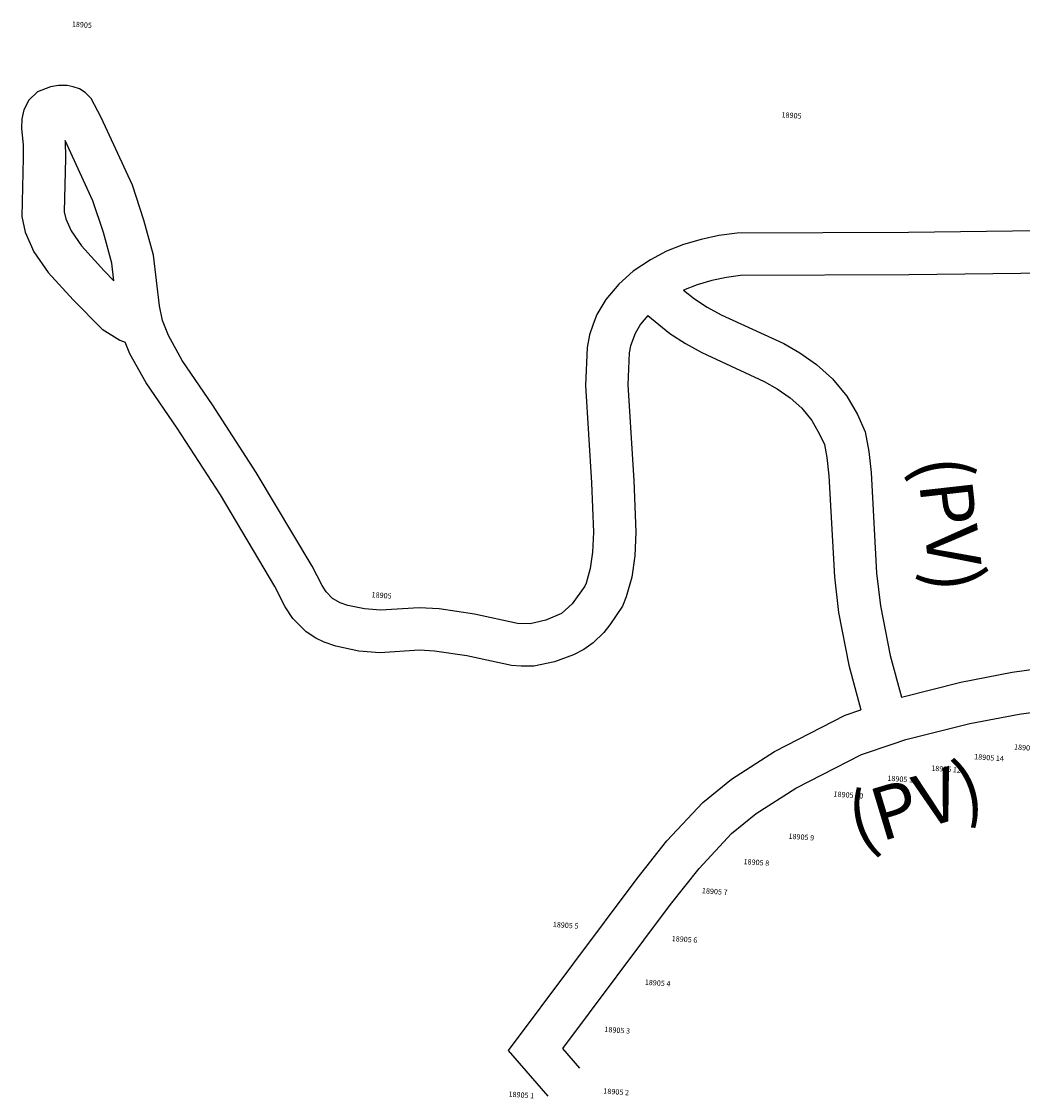
# Model space of a CAD drawing. Units: feet. Extents: x 1964012 to 1998722, y 505440 to 541031.
# Drawn here: x 1964474 to 1965418, y 530212 to 531228 of the extents above; entities that cross this region are included whole.
import ezdxf

# ---------------------------------------------------------------- set-up
doc = ezdxf.new("R2010")
doc.units = ezdxf.units.FT
doc.header["$MEASUREMENT"] = 0
doc.layers.add('ADDRESS', color=6, linetype='Continuous', plot=False)
doc.layers.add('ROAD PRIVATE', color=30, linetype='Continuous', plot=False)
doc.styles.get("Standard").update_dxf_attribs({"font": 'romans.shx', "height": 40})

msp = doc.modelspace()

# ---------------------------------------------------------------- linework, layer by layer
at = {"layer": 'ROAD PRIVATE', "flags": 128}
for points in [[(1965050.9, 530992.7), (1965037.3, 530980.6), (1965025.2, 530966), (1965016.8, 530951.8), (1965013.3, 530942.8), (1965009.9, 530932.7), (1965007.5, 530920.9), (1965006, 530884.8), (1965011.6, 530793.1), (1965013.4, 530746.6), (1965012.6, 530727.8), (1965010.5, 530712.4), (1965006.5, 530698.4), (1965005.4, 530695.5), (1964993.5, 530678.8), (1964983.2, 530669.9), (1964968.6, 530663.5), (1964953.9, 530660), (1964941.7, 530660.5), (1964901.4, 530669.1), (1964867.8, 530674.2), (1964849.1, 530675.3), (1964812.6, 530672.8), (1964797.5, 530674.1), (1964781.7, 530677.4), (1964774.5, 530679.9), (1964767.3, 530684.1), (1964761.3, 530690.1), (1964757.4, 530696.1), (1964748.1, 530714.5), (1964695.4, 530802.8), (1964654.1, 530866.8), (1964625.5, 530908.5), (1964612.4, 530932), (1964606.8, 530946.3), (1964604, 530960.1), (1964598.4, 531007.9), (1964589.4, 531040.9), (1964578.5, 531073.8), (1964549, 531137.7), (1964539.7, 531155.6), (1964534, 531161.4), (1964528.5, 531164.7), (1964522.7, 531166.8), (1964516.9, 531167.9), (1964508.7, 531167.8), (1964501.2, 531166.5), (1964488.9, 531162), (1964480.7, 531154.2), (1964476.1, 531145), (1964474.3, 531136.4), (1964473.9, 531127.8), (1964475.3, 531111.7), (1964475.4, 531099.8), (1964474.2, 531044.4), (1964477.4, 531029.6), (1964485.5, 531011), (1964499, 530991.6), (1964522.6, 530965.6), (1964549.8, 530937.9), (1964566.6, 530927.7), (1964571.8, 530925.7)], [(1965824.3, 531032), (1965807.6, 531039.8), (1965790.3, 531046.6), (1965771.8, 531051.1), (1965752.9, 531053), (1965734.1, 531052.6), (1965715.9, 531050), (1965668.3, 531039), (1965605.3, 531033), (1965310.7, 531029.2), (1965149.2, 531028.7), (1965131.9, 531026.3), (1965115.1, 531022.7), (1965098.6, 531017.8), (1965082.4, 531011.5), (1965067.3, 531003.5), (1965050.9, 530992.7)], [(1965443.1, 530990.9), (1965311, 530989.2), (1965152.4, 530988.8), (1965138.9, 530986.9), (1965125.1, 530983.9), (1965111.5, 530979.9), (1965098.4, 530974.7)], [(1965098.4, 530974.7), (1965108.8, 530966.6), (1965120.8, 530958.8), (1965133.9, 530951.7), (1965193, 530924.4), (1965208.1, 530915.6), (1965224, 530904.8), (1965238.9, 530891.2), (1965252.7, 530874.9), (1965262.6, 530857.4), (1965270, 530841.3), (1965273.4, 530822.6), (1965275.4, 530802.7), (1965280.7, 530707.8), (1965284.3, 530677.1), (1965293.6, 530630.2), (1965304, 530591)], [(1965064.7, 530950.9), (1965058, 530942.9), (1965052.8, 530934.1), (1965048.6, 530922.4), (1965047.2, 530915.6), (1965046, 530885.4), (1965051.5, 530795.2), (1965053.5, 530746.5), (1965052.4, 530724.3), (1965049.8, 530704.2), (1965044.5, 530685.6), (1965041, 530676.6), (1965028.9, 530659.1), (1965023.3, 530651.9), (1965013.2, 530642.2), (1965004.4, 530635.8), (1964994.8, 530630.8), (1964976.9, 530624.3), (1964957.4, 530620), (1964945.2, 530620), (1964936.1, 530620.9), (1964894.1, 530629.8), (1964863.6, 530634.4), (1964849.5, 530635.2), (1964811.9, 530632.8), (1964792.1, 530634.4), (1964770.4, 530639), (1964759.4, 530642.8), (1964751.5, 530646.6), (1964742.4, 530652.6), (1964729.8, 530665), (1964722.6, 530676.2), (1964713, 530695.3), (1964661.5, 530781.7), (1964620.8, 530844.6), (1964591.5, 530887.4), (1964576.2, 530914.7), (1964571.8, 530925.7)], [(1965064.7, 530950.9), (1965085.5, 530934), (1965100.4, 530924.4), (1965115.9, 530915.9), (1965174.6, 530888.8), (1965186.9, 530881.7), (1965199.2, 530873.3), (1965210, 530863.4), (1965219.7, 530851.9), (1965226.9, 530839.1), (1965231.6, 530829.1), (1965233.8, 530817), (1965235.5, 530799.6), (1965240.8, 530704.4), (1965244.8, 530670.8), (1965254.6, 530621.2), (1965265.9, 530578.9)], [(1965304, 530591), (1965360, 530605.1), (1965408.6, 530614.4), (1965442.7, 530619.2), (1965476.6, 530621.1), (1965511.4, 530620.6), (1965529.8, 530618.2), (1965548.1, 530612.8), (1965558.1, 530607.8), (1965567.5, 530600.5), (1965574.6, 530591.3)], [(1964970.7, 530214.6), (1964933.2, 530257.6), (1965054.6, 530419.7), (1965082.8, 530455.3), (1965116.6, 530491.6), (1965143.6, 530513.5), (1965184.2, 530539.7), (1965251.1, 530574), (1965265.9, 530578.9)], [(1965296.3, 530546.9), (1965308.3, 530550.8), (1965368.7, 530566), (1965415.1, 530575), (1965446.5, 530579.3), (1965477.4, 530581.1), (1965508.5, 530580.6), (1965521.5, 530578.9), (1965533.4, 530575.5), (1965538.9, 530572), (1965542.9, 530566.9)], [(1965000.8, 530240.9), (1964984.6, 530259.5), (1965086.2, 530395.3), (1965113.1, 530429.2), (1965143.9, 530462.3), (1965167.1, 530481.1), (1965204.4, 530505.1), (1965266.4, 530536.9), (1965296.4, 530546.9)]]:
    msp.add_lwpolyline(points, dxfattribs=at)
msp.add_lwpolyline([(1964551.7, 530993.1), (1964561, 530983.6), (1964559, 531000.3), (1964551.1, 531029.3), (1964541.2, 531059.2), (1964515.1, 531115.9), (1964515.5, 531099.5), (1964514.2, 531048.7), (1964515.6, 531042), (1964520.6, 531030.7), (1964530.4, 531016.5)], close=True, dxfattribs=at)

# ---------------------------------------------------------------- texts
at = {"layer": 'ADDRESS'}
for s, p in [('18905', (1964521.2, 531223.4)), ('18905', (1964521.2, 531223.4)), ('18905', (1965190.8, 531137.9)), ('18905', (1964804, 530685.1)), ('18905 15', (1965410.2, 530541.5)), ('18905 14', (1965372.6, 530532.3)), ('18905 12', (1965332.1, 530521.5)), ('18905 11', (1965290.7, 530512)), ('18905 10', (1965239.9, 530497.1)), ('18905 9', (1965197.4, 530457.3)), ('18905 8', (1965155, 530433.4)), ('18905 7', (1965115.7, 530405.9)), ('18905 5', (1964975, 530374.1)), ('18905 6', (1965087.2, 530360.8)), ('18905 4', (1965061.8, 530319.6)), ('18905 3', (1965023.7, 530275.1)), ('18905 1', (1964933.2, 530214)), ('18905 2', (1965022.7, 530216.9))]:
    msp.add_text(s, height=5, rotation=356, dxfattribs=at).set_placement(p)
at = {"layer": 'ROAD PRIVATE', "char_height": 50, "width": 197.542, "attachment_point": 5}
for insert, rotation in [((1965343.8, 530753.8), 276.4358), ((1965318.7, 530484.1), 16.8392)]:
    msp.add_mtext('(PV)', dxfattribs=dict(at, insert=insert, rotation=rotation))

doc.saveas('drawing.dxf')
